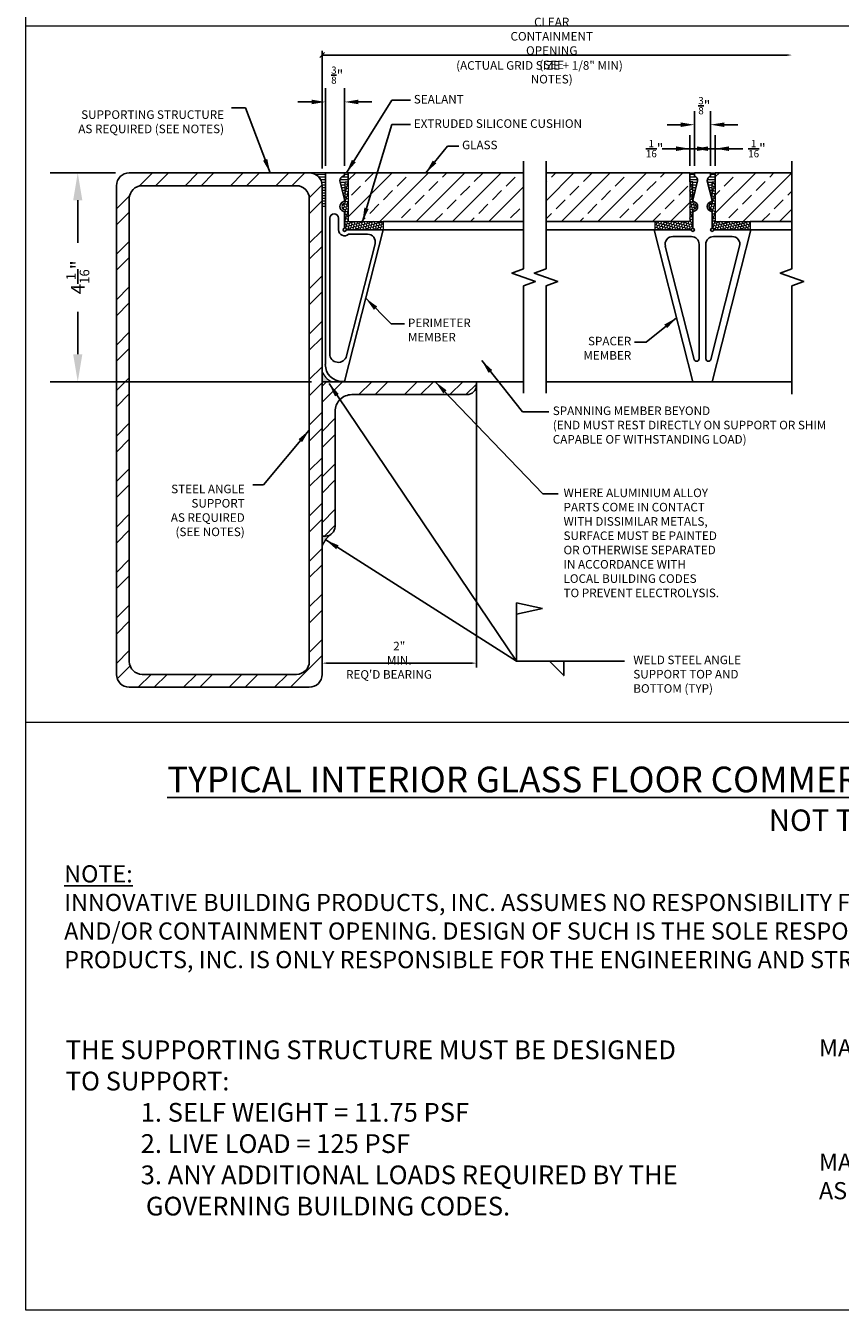
# Model space of a CAD drawing. Extents: x -155 to 232, y -2331 to -1865.
# Drawn here: x -155 to 35, y -2331 to -2031 of the extents above; entities that cross this region are included whole.
import ezdxf

# ---------------------------------------------------------------- set-up
doc = ezdxf.new("R2010")
doc.units = 0
doc.header["$MEASUREMENT"] = 0
doc.header["$PDMODE"] = 2
doc.header["$PDSIZE"] = 0.0625
doc.layers.get('0').update_dxf_attribs({"linetype": 'CONTINUOUS'})
doc.layers.get('DEFPOINTS').update_dxf_attribs({"linetype": 'CONTINUOUS'})
for name, color, linetype in [('DIM', 70, 'CONTINUOUS'), ('Glass', 6, 'CONTINUOUS'), ('S-ENDCAP', 151, 'CONTINUOUS'), ('SECT', 191, 'CONTINUOUS'), ('SPANNER', 151, 'CONTINUOUS'), ('STEEL', 1, 'CONTINUOUS'), ('TXT', 1, 'CONTINUOUS')]:
    doc.layers.add(name, color=color, linetype=linetype)
doc.layers.add('HATCH', color=254, linetype='CONTINUOUS', lineweight=0)
doc.layers.add('Z AM_VIEWS', color=1, linetype='CONTINUOUS', lineweight=15, plot=False)
doc.styles.add('AR', font='ARCHSTYL.shx', dxfattribs={"oblique": 5, "height": 0.125})
doc.styles.get("Standard").update_dxf_attribs({"font": 'TXT.shx', "height": 0.0625})
doc.styles.add('TEXT', font='romans.shx')
doc.dimstyles.new('Fraction', dxfattribs={"dimtxt": 1, "dimasz": 1.125, "dimexe": 1, "dimexo": 1, "dimgap": 0.09, "dimtad": 0, "dimdec": 4, "dimzin": 0, "dimdsep": 46, "dimlunit": 5, "dimtxsty": 'AR', "dimcen": 0, "dimclrt": 51, "dimadec": 0, "dimazin": 0, "dimtfac": 1, "dimtdec": 4, "dimtofl": 0, "dimtmove": 2, "dimatfit": 3, "dimfxl": 1, "dimfrac": 2, "dimtolj": 1, "dimtzin": 0, "dimarcsym": 0})
doc.dimstyles.new('IBP Decimal', dxfattribs={"dimscale": 0, "dimtxt": 0.09375, "dimasz": 0.125, "dimexe": 0.125, "dimexo": 0.0625, "dimgap": 0.078125, "dimtad": 0, "dimdec": 3, "dimzin": 3, "dimdsep": 46, "dimtxsty": 'TEXT', "dimcen": 0.03125, "dimadec": 1, "dimazin": 0, "dimtfac": 1, "dimtdec": 3, "dimtix": 1, "dimtofl": 0, "dimtmove": 2, "dimatfit": 3, "dimfxl": 1, "dimfrac": 1, "dimtolj": 1, "dimtzin": 0, "dimarcsym": 0})
pattern_1 = [(0, (-212.7701, -2720.2553), (0, 0.625), [])]

# ---------------------------------------------------------------- blocks, each defined once
blk = doc.blocks.new('FPERIM')
at = {"layer": 'S-ENDCAP'}
for p, q in [((11.815, 15.608), (11.815, 11.88)), ((12.189, 15.608), (11.815, 15.608)), ((12.189, 15.577), (12.189, 15.608)), ((12.095, 15.452), (12.188, 15.086)), ((11.986, 14.811), (11.986, 14.811)), ((12.189, 14.53), (12.189, 14.826)), ((11.9, 14.724), (11.9, 12.089)), ((12.073, 14.499), (12.073, 14.724)), ((12.189, 11.551), (12.938, 14.499)), ((12.938, 14.499), (12.22, 14.499)), ((12.636, 14.414), (12.268, 14.414)), ((12.228, 12.048), (12.782, 14.227)), ((12.144, 11.551), (12.189, 11.551))]:
    blk.add_line(p, q, dxfattribs=at)
for centre, radius, start, end in [((12.189, 15.452), 0.0939, 106.406, 180), ((12.152, 15.577), 0.037, 286.406, 0), ((12.189, 14.951), 0.0939, 106.406, 253.594), ((12.152, 15.077), 0.037, 286.406, 14.2282), ((11.986, 14.724), 0.0869, 90, 180), ((11.986, 14.724), 0.0869, 0, 90), ((12.152, 14.826), 0.037, 0, 73.594), ((12.189, 14.499), 0.116, 180, 312.8818), ((12.189, 14.499), 0.031, 90, 0), ((12.636, 14.264), 0.15, 345.7448, 90), ((12.066, 12.089), 0.167, 180, 345.7448), ((12.144, 11.88), 0.33, 180, 270)]:
    blk.add_arc(centre, radius, start, end, dxfattribs=at)
blk = doc.blocks.new('3-ANGLE')
blk.add_lwpolyline([(56.972, 78.301), (56.972, 75.301), (57.035, 75.301, 0.414214), (57.222, 75.488), (57.222, 77.676), (57.222, 77.721, -0.414214), (57.552, 78.051), (59.785, 78.051, 0.414214), (59.973, 78.239), (59.973, 78.301)], format="xyb", close=True)
blk = doc.blocks.new('pvr-extr-1')
at = {"color": 4}
for p, q in [((-0.74, 0.529), (-0.74, 0.932)), ((-0.74, 0.932), (-0.678, 0.932)), ((-0.678, 0.932), (-0.678, 0.173)), ((-0.74, 0.062), (-0.74, 0.377)), ((0, 0), (-0.678, 0)), ((-0.663, 0.16), (0, 0.16)), ((0, 0.16), (0, 0))]:
    blk.add_line(p, q, dxfattribs=at)
for centre, radius, start, end in [((-0.74, 0.453), 0.062, 101.2333, 258.7667), ((-0.755, 0.529), 0.015, 281.2333, 0), ((-0.755, 0.377), 0.015, 360, 78.7667), ((-0.678, 0.062), 0.062, 180, 270), ((-0.663, 0.175), 0.015, 186.6961, 270)]:
    blk.add_arc(centre, radius, start, end, dxfattribs=at)
blk = doc.blocks.new('DIE-3')
at = {"layer": 'SPANNER'}
for p, q in [((-0.156, 3.995), (-0.156, 4.062)), ((0.156, 4.062), (-0.156, 4.062)), ((0.156, 3.995), (0.156, 4.062)), ((-0.094, 3.906), (-0.188, 3.531)), ((0.188, 3.531), (0.094, 3.906)), ((-0.188, 3.279), (-0.188, 2.983)), ((0.188, 2.983), (0.188, 3.279)), ((-0.219, 2.952), (-0.938, 2.952)), ((-0.938, 2.952), (-0.188, 0)), ((-0.215, 2.822), (-0.577, 2.822)), ((0.188, 0), (0.938, 2.952)), ((0.577, 2.822), (0.215, 2.822)), ((0.938, 2.952), (0.219, 2.952)), ((-0.723, 2.635), (-0.163, 0.433)), ((-0.065, 0.446), (-0.065, 2.672)), ((0.065, 0.446), (0.065, 2.672)), ((0.163, 0.433), (0.723, 2.635)), ((-0.188, 0), (0.188, 0))]:
    blk.add_line(p, q, dxfattribs=at)
for centre, radius, start, end in [((-0.188, 3.906), 0.094, 0, 70.5826), ((0.188, 3.906), 0.094, 109.4174, 180), ((-0.151, 3.531), 0.037, 180, 253.594), ((0.15, 3.531), 0.037, 286.406, 360), ((-0.151, 3.279), 0.037, 106.406, 180), ((-0.188, 3.405), 0.094, 286.406, 73.594), ((0.188, 3.405), 0.094, 106.406, 253.594), ((0.15, 3.279), 0.037, 0, 73.594), ((-0.577, 2.672), 0.15, 90, 194.2552), ((-0.188, 2.952), 0.031, 180, 90), ((-0.215, 2.672), 0.15, 0, 90), ((0.215, 2.672), 0.15, 90, 180), ((0.188, 2.952), 0.031, 90, 0), ((0.577, 2.672), 0.15, 345.7448, 90), ((-0.115, 0.446), 0.05, 194.2552, 0), ((0.115, 0.446), 0.05, 180, 345.7448)]:
    blk.add_arc(centre, radius, start, end, dxfattribs=at)
blk = doc.blocks.new('_Oblique')
at = {"color": 0, "linetype": 'ByBlock', "lineweight": -2}
blk.add_line((-0.5, -0.5), (0.5, 0.5), dxfattribs=at)
blk = doc.blocks.new('*D124')
at = {"layer": 'DEFPOINTS', "color": 0, "transparency": 16777216}
for p in [(23.66, -2038.11), (-85.99, -2065.58), (23.66, -2067.36)]:
    blk.add_point(p, dxfattribs=at)
at = {"layer": 'DIM', "color": 0, "lineweight": -2, "transparency": 16777216}
for p, q in [((-85.99, -2064.58), (-85.99, -2037.11)), ((-85.99, -2038.11), (22.54, -2038.11))]:
    blk.add_line(p, q, dxfattribs=at)
at = {"layer": 'DIM', "color": 0, "transparency": 16777216}
blk.add_solid([(22.54, -2037.92), (22.54, -2038.29), (23.66, -2038.11)], dxfattribs=at)
at = {"layer": 'DIM', "color": 0, "lineweight": -2, "transparency": 16777216, "xscale": 1.125, "yscale": 1.125, "zscale": 1.125, "rotation": 180}
blk.add_blockref('_Oblique', (-85.99, -2038.11), dxfattribs=at)
at = {"layer": 'DIM', "color": 51, "transparency": 16777216, "insert": (-32.41, -2035.4), "char_height": 0.125, "attachment_point": 5, "style": 'AR'}
blk.add_mtext('\\A1;{\\Fromans|c0;\\H16x;\\C256;MIN. CLEAR CONTAINMENT OPENING (SEE NOTES)}', dxfattribs=at)
blk = doc.blocks.new('*D125')
at = {"layer": 'DEFPOINTS', "color": 0, "transparency": 16777216}
for p in [(-85.24, -2049.05), (-85.24, -2065.58), (-80.74, -2065.58)]:
    blk.add_point(p, dxfattribs=at)
at = {"layer": 'DIM', "color": 0, "lineweight": -2, "transparency": 16777216}
for p, q in [((-85.24, -2063.98), (-85.24, -2045.86)), ((-80.74, -2063.98), (-80.74, -2045.86)), ((-88.43, -2049.05), (-91.63, -2049.05)), ((-77.55, -2049.05), (-74.36, -2049.05))]:
    blk.add_line(p, q, dxfattribs=at)
at = {"layer": 'DIM', "color": 0, "transparency": 16777216}
for points in [[(-88.43, -2048.52), (-88.43, -2049.58), (-85.24, -2049.05)], [(-77.55, -2048.52), (-77.55, -2049.58), (-80.74, -2049.05)]]:
    blk.add_solid(points, dxfattribs=at)
at = {"layer": 'DIM', "color": 0, "transparency": 16777216, "insert": (-82.47, -2042.8), "char_height": 2.3947, "attachment_point": 5, "style": 'TEXT'}
blk.add_mtext('\\A1;{\\H0.7x;\\S3/8;}"', dxfattribs=at)
blk = doc.blocks.new('*D126')
at = {"layer": 'DEFPOINTS', "color": 0, "transparency": 16777216}
for p in [(0.9, -2054.36), (0.9, -2065.56), (4.65, -2065.56)]:
    blk.add_point(p, dxfattribs=at)
at = {"layer": 'DIM', "color": 0, "lineweight": -2, "transparency": 16777216}
for p, q in [((0.9, -2063.97), (0.9, -2051.17)), ((4.65, -2063.97), (4.65, -2051.17)), ((-2.29, -2054.36), (-5.48, -2054.36)), ((7.85, -2054.36), (11.04, -2054.36))]:
    blk.add_line(p, q, dxfattribs=at)
at = {"layer": 'DIM', "color": 0, "transparency": 16777216}
for points in [[(-2.29, -2053.83), (-2.29, -2054.89), (0.9, -2054.36)], [(7.85, -2053.83), (7.85, -2054.89), (4.65, -2054.36)]]:
    blk.add_solid(points, dxfattribs=at)
at = {"layer": 'DIM', "color": 0, "transparency": 16777216, "insert": (3.21, -2049.92), "char_height": 2.3947, "attachment_point": 5, "style": 'TEXT'}
blk.add_mtext('\\A1;{\\H0.7x;\\S3/8;}"', dxfattribs=at)
blk = doc.blocks.new('*D127')
at = {"layer": 'DEFPOINTS', "color": 0, "transparency": 16777216}
for p in [(5.77, -2059.95), (4.65, -2065.56), (5.77, -2065.58)]:
    blk.add_point(p, dxfattribs=at)
at = {"layer": 'DIM', "color": 0, "lineweight": -2, "transparency": 16777216}
for p, q in [((4.65, -2063.97), (4.65, -2056.76)), ((5.77, -2063.98), (5.77, -2056.76)), ((1.46, -2059.95), (-1.73, -2059.95)), ((8.96, -2059.95), (12.16, -2059.95))]:
    blk.add_line(p, q, dxfattribs=at)
at = {"layer": 'DIM', "color": 0, "transparency": 16777216}
for points in [[(1.46, -2059.42), (1.46, -2060.49), (4.65, -2059.95)], [(8.96, -2059.42), (8.96, -2060.49), (5.77, -2059.95)]]:
    blk.add_solid(points, dxfattribs=at)
at = {"layer": 'DIM', "color": 0, "transparency": 16777216, "insert": (15.49, -2059.95), "char_height": 2.3947, "attachment_point": 5, "style": 'TEXT'}
blk.add_mtext('\\A1;{\\H0.7x;\\S1/16;}"', dxfattribs=at)
blk = doc.blocks.new('*D128')
at = {"layer": 'DEFPOINTS', "color": 0, "transparency": 16777216}
for p in [(-0.21, -2059.95), (-0.21, -2065.58), (0.9, -2065.56)]:
    blk.add_point(p, dxfattribs=at)
at = {"layer": 'DIM', "color": 0, "lineweight": -2, "transparency": 16777216}
for p, q in [((-0.21, -2063.98), (-0.21, -2056.76)), ((0.9, -2063.97), (0.9, -2056.76)), ((-3.41, -2059.95), (-6.6, -2059.95)), ((4.1, -2059.95), (7.29, -2059.95))]:
    blk.add_line(p, q, dxfattribs=at)
at = {"layer": 'DIM', "color": 0, "transparency": 16777216}
for points in [[(-3.41, -2059.42), (-3.41, -2060.49), (-0.21, -2059.95)], [(4.1, -2059.42), (4.1, -2060.49), (0.9, -2059.95)]]:
    blk.add_solid(points, dxfattribs=at)
at = {"layer": 'DIM', "color": 0, "transparency": 16777216, "insert": (-8.39, -2059.95), "char_height": 2.3947, "attachment_point": 5, "style": 'TEXT'}
blk.add_mtext('\\A1;{\\H0.7x;\\S1/16;}"', dxfattribs=at)
blk = doc.blocks.new('*D129')
at = {"layer": 'DEFPOINTS', "color": 0, "transparency": 16777216}
for p in [(-49.98, -2114.33), (-85.99, -2166.03), (-49.98, -2179.97)]:
    blk.add_point(p, dxfattribs=at)
at = {"layer": 'DIM', "color": 0, "lineweight": -2, "transparency": 16777216}
for p, q in [((-49.98, -2115.33), (-49.98, -2180.97)), ((-85.99, -2167.03), (-85.99, -2180.97)), ((-84.86, -2179.97), (-51.11, -2179.97))]:
    blk.add_line(p, q, dxfattribs=at)
at = {"layer": 'DIM', "color": 0, "transparency": 16777216}
for points in [[(-84.86, -2179.78), (-84.86, -2180.16), (-85.99, -2179.97)], [(-51.11, -2179.78), (-51.11, -2180.16), (-49.98, -2179.97)]]:
    blk.add_solid(points, dxfattribs=at)
at = {"layer": 'DIM', "color": 51, "transparency": 16777216, "insert": (-67.99, -2177.66), "char_height": 0.125, "attachment_point": 5, "style": 'AR'}
blk.add_mtext('\\A1;{\\Fromans|c0;\\H16x;\\C256;2" MIN.}', dxfattribs=at)
blk = doc.blocks.new('*D230')
at = {"layer": 'DEFPOINTS', "color": 0, "transparency": 16777216}
for p in [(-130.99, -2065.58), (-143.03, -2114.33), (-85.23, -2114.33)]:
    blk.add_point(p, dxfattribs=at)
at = {"layer": 'DIM', "color": 0, "lineweight": -2, "transparency": 16777216}
for p, q in [((-134.2, -2065.58), (-149.46, -2065.58)), ((-143.03, -2072), (-143.03, -2081.91)), ((-143.03, -2107.91), (-143.03, -2098.01)), ((-88.44, -2114.33), (-149.46, -2114.33))]:
    blk.add_line(p, q, dxfattribs=at)
at = {"layer": 'DIM', "color": 0, "transparency": 16777216}
for points in [[(-144.1, -2072), (-141.96, -2072), (-143.03, -2065.58)], [(-144.1, -2107.91), (-141.96, -2107.91), (-143.03, -2114.33)]]:
    blk.add_solid(points, dxfattribs=at)
at = {"layer": 'DIM', "color": 0, "transparency": 16777216, "insert": (-143.03, -2089.96), "char_height": 4.8165, "attachment_point": 5, "rotation": 90, "style": 'TEXT'}
blk.add_mtext('\\A1;{\\H0.66667x;4\\H0.7x;\\S1/16;\\H1.42857x;"}', dxfattribs=at)

msp = doc.modelspace()

# ---------------------------------------------------------------- hatches: boundary and pattern name
at = {"layer": 'HATCH'}
h = msp.add_hatch(dxfattribs=at)
h.set_pattern_fill('STEEL', color=256, scale=60, style=0)
h.set_pattern_definition([(45, (-516.633, -3351.322), (-5.3033, 5.3033), []), (45, (-516.633, -3347.572), (-5.3033, 5.3033), [])])
h.paths.add_polyline_path([(-88.98936, -2065.58093), (-130.98936, -2065.58093, 0.414213562), (-133.98936, -2068.58093), (-133.98936, -2114.32493), (-130.98936, -2114.32493), (-130.98936, -2071.58093, -0.414213562), (-127.98936, -2068.58093), (-91.98936, -2068.58093, -0.414213562), (-88.98936, -2071.58093), (-88.98936, -2179.58093, -0.414213562), (-91.98936, -2182.58093), (-127.98936, -2182.58093, -0.414213562), (-130.98936, -2179.58093), (-130.98936, -2114.32493), (-133.98936, -2114.32493), (-133.98936, -2182.58093, 0.414213562), (-130.98936, -2185.58093), (-88.98936, -2185.58093, 0.414213562), (-85.98936, -2182.58093), (-85.98936, -2068.58093, 0.414213562)])
h = msp.add_hatch(dxfattribs=at)
h.set_pattern_fill('LINE', color=256, scale=5, style=0)
h.set_pattern_definition(pattern_1)
h.paths.add_polyline_path([(-85.23936, -2065.58093), (-88.98936, -2065.58093, -0.414213562), (-85.98936, -2068.58093), (-85.98936, -2073.45959), (-85.23936, -2073.45959)])
h = msp.add_hatch(dxfattribs=at)
h.set_pattern_fill('LINE', color=256, scale=5, style=0)
h.set_pattern_definition(pattern_1)
h.paths.add_polyline_path([(-79.89213, -2065.58093), (-80.74495, -2065.58093), (-80.74495, -2065.94448, -0.332626406), (-81.06315, -2066.36987, 0.332626406), (-81.87155, -2067.4506), (-80.75855, -2071.84002), (-80.63613, -2071.84002), (-80.63613, -2067.70038), (-79.89213, -2067.70038)])
h = msp.add_hatch(dxfattribs=at)
h.set_pattern_fill('HONEY', color=256, scale=3, angle=45, style=0)
h.set_pattern_definition([(45, (-220.47926, -2720.25527), (0.1681079, 0.62738723), [0.375, -0.75]), (165, (-220.47926, -2720.25527), (-0.62738723, -0.1681079), [0.375, -0.75]), (105, (-220.47926, -2720.25527), (-0.45927933, 0.45927933), [-0.75, 0.375])])
h.paths.add_polyline_path([(-71.75613, -2076.96438), (-79.71335, -2076.96438), (-79.89213, -2076.96438), (-79.89213, -2067.70038), (-80.63613, -2067.70038), (-80.63613, -2072.54208, -0.357887704), (-80.78106, -2072.71863, 0.820922069), (-80.78106, -2074.17813, -0.357887704), (-80.63613, -2074.35468), (-80.63613, -2078.14038, 0.414213562), (-79.89213, -2078.88438), (-71.75613, -2078.88438)])
h = msp.add_hatch(dxfattribs=at)
h.set_pattern_fill('ANSI33', color=256, scale=24, style=0)
h.set_pattern_definition([(45, (-212.77, -2717.813), (-4.24264, 4.24264), []), (45, (-208.5275, -2717.813), (-4.24264, 4.24264), [3, -1.5])])
h.paths.add_polyline_path([(-38.96445, -2065.58093), (-79.89213, -2065.58093), (-79.89213, -2067.70038), (-79.89213, -2076.80537, 0.380383413), (-79.71335, -2076.96438), (-71.75613, -2076.96438), (-38.96445, -2076.96438)])
h.paths.add_polyline_path([(-0.21206, -2067.70038), (-0.21206, -2065.58093), (-33.73912, -2065.58093), (-33.73912, -2076.96438), (-8.34806, -2076.96438), (-0.39084, -2076.96438, 0.380383413), (-0.21206, -2076.80537)])
h.paths.add_polyline_path([(23.66012, -2065.58093), (5.77035, -2065.58093), (5.77035, -2067.70038), (5.77035, -2076.80537, 0.380383413), (5.94912, -2076.96438), (13.90635, -2076.96438), (23.66012, -2076.96438)])
h = msp.add_hatch(dxfattribs=at)
h.set_pattern_fill('HONEY', color=256, scale=3, angle=45, style=0)
h.set_pattern_definition([(135, (419.64528, -3351.30557), (-0.1681079, 0.62738723), [0.375, -0.75]), (15, (419.64528, -3351.30557), (0.62738723, -0.1681079), [0.375, -0.75]), (75, (419.64528, -3351.30557), (0.459279325, 0.45927933), [-0.75, 0.375])])
h.paths.add_polyline_path([(-8.34806, -2076.96438), (-0.39084, -2076.96438), (-0.21206, -2076.96438), (-0.21206, -2067.70038), (0.53194, -2067.70038), (0.53194, -2072.54208, 0.357887704), (0.67687, -2072.71863, -0.820922069), (0.67687, -2074.17813, 0.357887704), (0.53194, -2074.35468), (0.53194, -2078.14038, -0.414213562), (-0.21206, -2078.88438), (-8.34806, -2078.88438)])
h = msp.add_hatch(dxfattribs=at)
h.set_pattern_fill('LINE', color=256, scale=5, style=0)
h.set_pattern_definition(pattern_1)
h.paths.add_polyline_path([(0.90414, -2066.37254), (0.90414, -2065.56438), (-0.21206, -2065.58093), (-0.21206, -2067.70038), (0.53194, -2067.70038), (0.53194, -2071.92923), (1.65714, -2067.43638, 0.318096044)])
h = msp.add_hatch(dxfattribs=at)
h.set_pattern_fill('LINE', color=256, scale=5, style=0)
h.set_pattern_definition(pattern_1)
h.paths.add_polyline_path([(5.77035, -2065.58093), (4.65414, -2065.56438), (4.65414, -2066.37254, 0.318096044), (3.90114, -2067.43638), (5.02635, -2071.92923), (5.02635, -2067.70038), (5.77035, -2067.70038)])
h = msp.add_hatch(dxfattribs=at)
h.set_pattern_fill('HONEY', color=256, scale=3, angle=45, style=0)
h.set_pattern_definition([(45, (-213.37095, -2720.25527), (0.1681079, 0.62738723), [0.375, -0.75]), (165, (-213.37095, -2720.25527), (-0.62738723, -0.1681079), [0.375, -0.75]), (105, (-213.37095, -2720.25527), (-0.45927933, 0.45927933), [-0.75, 0.375])])
h.paths.add_polyline_path([(13.90635, -2076.96438), (5.94912, -2076.96438), (5.77035, -2076.96438), (5.77035, -2067.70038), (5.02635, -2067.70038), (5.02635, -2072.54208, -0.357887704), (4.88141, -2072.71863, 0.820922069), (4.88141, -2074.17813, -0.357887704), (5.02635, -2074.35468), (5.02635, -2078.14038, 0.414213562), (5.77035, -2078.88438), (13.90635, -2078.88438)])
h = msp.add_hatch(color=256, dxfattribs=at)
h.paths.add_polyline_path([(-84.038, -2149.98789, -0.141718675), (-85.23927, -2150.33535), (-85.98936, -2150.33535), (-85.98936, -2152.65574, -0.149538086)])
h.paths.add_polyline_path([(-85.98936, -2111.95053), (-85.98936, -2114.33093), (-83.75885, -2114.33093, -0.201343052)])
h = msp.add_hatch(dxfattribs=at)
h.set_pattern_fill('STEEL', color=256, scale=60, style=0)
h.set_pattern_definition([(45, (-220.479, -2720.255), (-5.3033, 5.3033), []), (45, (-220.479, -2716.505), (-5.3033, 5.3033), [])])
h.paths.add_polyline_path([(-49.98493, -2115.08102), (-49.98493, -2114.33093), (-85.98936, -2114.33093), (-85.98936, -2150.33535), (-85.23927, -2150.33535, 0.414213562), (-82.98899, -2148.08508), (-82.98899, -2121.29178, -0.414213562), (-79.0285, -2117.33129), (-78.48844, -2117.33129), (-52.23521, -2117.33129, 0.414213562)])

# ---------------------------------------------------------------- linework, layer by layer
at = {"layer": 'DIM'}
msp.add_line((-40.60052, -2179.53477), (-37.30029, -2179.53477), dxfattribs=at)
at = {"layer": 'DIM', "linetype": 'Continuous'}
for points in [[(-38.96445, -2062.83093), (-38.96445, -2087.95593), (-41.71193, -2088.95593), (-36.21697, -2090.95593), (-38.96445, -2091.95593), (-38.96445, -2116.96235)], [(-33.73912, -2062.83093), (-33.73912, -2087.95593), (-36.4866, -2088.95593), (-30.99165, -2090.95593), (-33.73912, -2091.95593), (-33.73912, -2116.96235)], [(23.66012, -2062.83093), (23.66012, -2087.95593), (20.91265, -2088.95593), (26.4076, -2090.95593), (23.66012, -2091.95593), (23.66012, -2117.23193)]]:
    msp.add_lwpolyline(points, dxfattribs=at)
at = {"layer": 'DIM'}
for points in [[(-40.60052, -2179.53477), (-40.60052, -2165.92641)], [(-40.60052, -2165.92641), (-34.52846, -2167.22308)], [(-40.60052, -2168.51974), (-34.52846, -2167.22308)], [(-29.59802, -2179.53477), (-29.59802, -2182.88317), (-32.94642, -2179.53477)]]:
    msp.add_lwpolyline(points, dxfattribs=at)
at = {"layer": 'Glass'}
for points in [[(-79.89213, -2067.70038), (-79.89213, -2065.58093), (-38.96445, -2065.58093)], [(-33.73912, -2065.58093), (-0.21206, -2065.58093), (-0.21206, -2067.70038)], [(23.66012, -2065.58093), (5.77035, -2065.58093), (5.77035, -2067.70038)], [(-71.75613, -2076.96438), (-38.96445, -2076.96438)], [(-33.73912, -2076.96438), (-8.34806, -2076.96438)], [(13.90635, -2076.96438), (23.66012, -2076.96438)]]:
    msp.add_lwpolyline(points, dxfattribs=at)
at = {"layer": 'HATCH'}
for points in [[(-85.23936, -2065.58093), (-88.98936, -2065.58093)], [(-79.89213, -2065.58093), (-80.74495, -2065.58093)], [(-0.21206, -2065.58093), (0.90414, -2065.56438)], [(4.65414, -2065.56438), (5.77035, -2065.58093)], [(-80.75855, -2071.84002), (-80.63613, -2071.84002)]]:
    msp.add_lwpolyline(points, dxfattribs=at)
for centre, radius, start, end in [((-82.03828, -2110.48347), 4.21466, 200.3703255, 245.905945), ((-80.65327, -2154.51118), 5.64947, 124.2200945, 160.8266724)]:
    msp.add_arc(centre, radius, start, end, dxfattribs=at)
at = {"layer": 'SPANNER'}
for points in [[(-71.75613, -2078.88438), (-38.96445, -2078.88438)], [(-33.73912, -2078.88438), (-8.47086, -2078.88438)], [(14.02914, -2078.88438), (23.66012, -2078.88438)], [(-49.98493, -2114.33093), (-38.96445, -2114.33093)], [(-33.73912, -2114.33093), (23.66012, -2114.33093)]]:
    msp.add_lwpolyline(points, dxfattribs=at)
at = {"layer": 'STEEL'}
for points in [[(-133.98936, -2068.58093), (-133.98936, -2182.58093, 0.414213562), (-130.98936, -2185.58093), (-88.98936, -2185.58093, 0.414213562), (-85.98936, -2182.58093), (-85.98936, -2068.58093, 0.414213562), (-88.98936, -2065.58093), (-130.98936, -2065.58093, 0.414213562)], [(-130.98936, -2071.58093), (-130.98936, -2179.58093, 0.414213562), (-127.98936, -2182.58093), (-91.98936, -2182.58093, 0.414213562), (-88.98936, -2179.58093), (-88.98936, -2071.58093, 0.414213562), (-91.98936, -2068.58093), (-127.98936, -2068.58093, 0.414213562)]]:
    msp.add_lwpolyline(points, format="xyb", close=True, dxfattribs=at)
at = {"layer": 'Z AM_VIEWS'}
for points in [[(-155.18024, -1868.72548), (232.14918, -1868.72548), (232.14918, -2330.94502), (-155.18024, -2330.94502)], [(-155.18024, -2031.25495), (38.4864, -2031.25495), (38.48254, -2193.78441), (-155.18024, -2193.78441)]]:
    msp.add_lwpolyline(points, close=True, dxfattribs=at)

# ---------------------------------------------------------------- block references
at = {"layer": 'HATCH', "yscale": 12, "zscale": 12}
for p, xscale in [((-71.75613, -2078.88438), 12), ((-8.34806, -2078.88438), -12), ((13.90635, -2078.88438), 12)]:
    msp.add_blockref('pvr-extr-1', p, dxfattribs=dict(at, xscale=xscale))
at = {"layer": 'SECT', "xscale": 12, "yscale": 12, "zscale": 12}
msp.add_blockref('FPERIM', (-227.01514, -2252.87139), dxfattribs=at)
at = {"layer": 'SPANNER', "xscale": 12, "yscale": 12, "zscale": 12}
msp.add_blockref('DIE-3', (2.77914, -2114.30838), dxfattribs=at)
at = {"layer": 'STEEL', "xscale": -12, "yscale": 12, "zscale": 12, "rotation": 90}
msp.add_blockref('3-ANGLE', (853.62484, -1430.66388), dxfattribs=at)

# ---------------------------------------------------------------- texts
at = {"layer": 'DIM', "char_height": 2, "attachment_point": 1, "style": 'AR'}
for s, insert, width in [('{\\Fromans|c0;(ACTUAL GRID SIZE + 1/8" MIN)}', (-54.71443, -2039.53444), 70.1395928), ('{\\Fromans|c0;\\C256;SEALANT}', (-64.59473, -2047.41557), 34.5640792), ('{\\Fromans|c0;\\C256;EXTRUDED SILICONE CUSHION}', (-64.59473, -2053.08887), 62.7697399), ('{\\Fromans|c0;\\C256;GLASS}', (-53.33545, -2058.08533), 34.5640792), ('{\\Fromans|c0;\\C256;SPANNING MEMBER BEYOND\\P(END MUST REST DIRECTLY ON SUPPORT OR SHIM CAPABLE OF WITHSTANDING LOAD)}', (-32.1615, -2120.09348), 64.2693542), ('{\\Fromans|c0;\\C256;WHERE ALUMINIUM ALLOY\\PPARTS COME IN CONTACT\\PWITH DISSIMILAR METALS,\\PSURFACE MUST BE PAINTED\\POR OTHERWISE SEPARATED\\PIN ACCORDANCE WITH \\PLOCAL BUILDING CODES\\PTO PREVENT ELECTROLYSIS.}', (-29.65309, -2139.24014), 83.4284465), ('{\\Fromans|c0;\\C256;WELD STEEL ANGLE\\PSUPPORT TOP AND\\PBOTTOM (TYP)}', (-13.36778, -2178.2135), 64.2693542), ("{\\Fromans|c0;REQ'D BEARING}", (-80.41049, -2181.60701), 35.0878818)]:
    msp.add_mtext(s, dxfattribs=dict(at, insert=insert, width=width))
at = {"layer": 'DIM', "color": 51, "char_height": 2, "style": 'AR'}
for s, insert, width, attachment_point in [('{\\Fromans|c0;\\C256;SUPPORTING STRUCTURE\\P AS REQUIRED (SEE NOTES)}', (-108.88484, -2056.33455), 53.6268485, 9), ('{\\Fromans|c0;\\C256;PERIMETER\\PMEMBER}', (-65.97021, -2099.58851), 34.5640792, 1), ('{\\Fromans|c0;\\C256;SPACER \\PMEMBER}', (-13.84525, -2103.83261), 34.5640792, 3), ('{\\Fromans|c0;\\C256;STEEL ANGLE \\PSUPPORT\\PAS REQUIRED\\P (SEE NOTES)}', (-104.05627, -2150.33647), 41.4719249, 9)]:
    msp.add_mtext(s, dxfattribs=dict(at, insert=insert, width=width, attachment_point=attachment_point))
at = {"layer": 'TXT', "insert": (41.55765, -2211.60986), "char_height": 4, "width": 340.2186175, "attachment_point": 5, "style": 'AR'}
msp.add_mtext('{\\Fromans|c0;\\H1.5x;\\LTYPICAL INTERIOR GLASS FLOOR COMMERCIAL/RESIDENTIAL INSTALLATION OPTIONS\\P\\H0.83333x;\\lNOT TO SCALE}', dxfattribs=at)
at = {"layer": 'TXT', "width": 378.7188788, "attachment_point": 1}
for s, insert, char_height in [('{\\Fromans|c0;\\LNOTE:\\P\\lINNOVATIVE BUILDING PRODUCTS, INC. ASSUMES NO RESPONSIBILITY FOR THE DESIGN, CONSTRUCTION OR FABRICATION OF THE SUPPORTING AND/OR CONTAINMENT OPENING. DESIGN OF SUCH IS THE SOLE RESPONSIBILITY OF THE PROJECT ENGINEER / ARCHITECT. INNOVATIVE BUILDING PRODUCTS, INC. IS ONLY RESPONSIBLE FOR THE ENGINEERING AND STRUCTURAL INTEGRITY OF THE FLOOR GRID SYSTEM ITSELF.}', (-146.1974, -2227.12847), 4), ('{\\Fromans|c0;THE SUPPORTING STRUCTURE MUST BE DESIGNED\\PTO SUPPORT:\\P^I1. SELF WEIGHT = 11.75 PSF\\P^I2. LIVE LOAD = 125 PSF\\P^I3. ANY ADDITIONAL LOADS REQUIRED BY THE\\P              GOVERNING BUILDING CODES.}', (-145.84122, -2267.98627), 4.375), ('{\\Fromans|c0;\\H0.91429x;MAXIMUM CLEAR SPAN \\LWITHOUT\\l SUPPORT BEAMS (L/500):\\P^ISPANNING MEMBER DIRECTION - 75" FOR 8" GLASS*\\P^ISPANNING MEMBER DIRECTION - 48" FOR 48" GLASS*\\P^ISPACER MEMBER DIRECTION - INFINITY\\PMAXIMUM CONTINU\\H1x;OUS LENGTH \\LWITH\\l SUPPORT BEAMS\\PAS REQUIRED:\\P^ISPANNING MEMBER DIRECTION - INFINITY\\P^ISPACER MEMBER DIRECTION - INFINITY}', (29.9625, -2267.69699), 4.375)]:
    msp.add_mtext(s, dxfattribs=dict(at, insert=insert, char_height=char_height))

# ---------------------------------------------------------------- dimensions: what is measured, and where the dimension line sits
at = {"layer": 'DIM'}
for base, p1, p2, text, dimstyle, override, picture, middle in [((23.66012, -2038.10546), (-85.98972, -2065.58093), (23.66012, -2067.35835), '{\\Fromans|c0;\\H16x;\\C256;MIN. CLEAR CONTAINMENT OPENING (SEE NOTES)}', 'Fraction', {"dimpost": '"', "dimblk1": 'Oblique', "dimsah": 1, "dimse2": 1}, '*D124', (-32.41483, -2035.40081)), ((-85.23936, -2049.04861), (-80.74495, -2065.58093), (-85.23936, -2065.58093), '{\\H0.7x;\\S3/8;}"', 'IBP Decimal', {"dimscale": 25.543547, "dimpost": '"', "dimtmove": 1}, '*D125', (-82.46633, -2042.80455)), ((0.90414, -2054.35975), (4.65414, -2065.56438), (0.90414, -2065.56438), '{\\H0.7x;\\S3/8;}"', 'IBP Decimal', {"dimscale": 25.543547, "dimpost": '"', "dimtmove": 1}, '*D126', (3.21184, -2049.92407)), ((-0.21206, -2059.95296), (0.90414, -2065.56438), (-0.21206, -2065.58093), '{\\H0.7x;\\S1/16;}"', 'IBP Decimal', {"dimscale": 25.543547, "dimpost": '"', "dimtmove": 1}, '*D128', (-8.39306, -2059.95296)), ((5.77035, -2059.95296), (4.65414, -2065.56438), (5.77035, -2065.58093), '{\\H0.7x;\\S1/16;}"', 'IBP Decimal', {"dimscale": 25.543547, "dimpost": '"', "dimtmove": 1}, '*D127', (15.4937, -2059.95296)), ((-49.98493, -2179.96908), (-85.98936, -2166.02705), (-49.98493, -2114.33093), '{\\Fromans|c0;\\H16x;\\C256;2" MIN.}', 'Fraction', {"dimpost": '"'}, '*D129', (-67.98714, -2177.66463))]:
    dim = msp.add_linear_dim(base=base, p1=p1, p2=p2, text=text, dimstyle=dimstyle, override=override, dxfattribs=at)
    dim.commit()
    dim.dimension.update_dxf_attribs({"geometry": picture, "text_midpoint": middle, "dimtype": 160})
dim = msp.add_linear_dim(base=(-143.03443, -2114.33093), p1=(-130.98936, -2065.58093), p2=(-85.23291, -2114.33093), angle=90, text='{\\H0.66667x;4\\H0.7x;\\S1/16;\\H1.42857x;"}', dimstyle='IBP Decimal', override={"dimscale": 51.375963, "dimpost": '"'}, dxfattribs=at)
dim.commit()
dim.dimension.update_dxf_attribs({"geometry": '*D230', "text_midpoint": (-143.03443, -2089.95593)})

# ---------------------------------------------------------------- leaders
at = {"layer": 'DIM', "annotation_type": 0, "has_hookline": 1}
for points, hookline_direction in [([(-80.31854, -2065.58093), (-69.71479, -2048.66557), (-65.3774, -2048.66557)], 0), ([(-98.13631, -2065.58093), (-103.86195, -2050.39836), (-107.11195, -2050.39836)], 1), ([(-76.57115, -2076.96438), (-69.71479, -2054.33887), (-65.3774, -2054.33887)], 0), ([(-75.81431, -2094.85739), (-69.85525, -2100.83851), (-66.75288, -2100.83851)], 0), ([(-48.73719, -2109.39339), (-39.23084, -2121.34348), (-33.10721, -2121.34348)], 0), ([(-88.98936, -2125.58093), (-99.68277, -2138.35138), (-102.18277, -2138.35138)], 1)]:
    msp.add_leader(points, dimstyle='Fraction', override={"dimasz": 3.25}, dxfattribs=dict(at, hookline_direction=hookline_direction))
for points, hookline_direction, text_width in [([(-61.7984, -2065.58093), (-56.75017, -2059.33533), (-54.11812, -2059.33533)], 0, 8.65475), ([(-3.26492, -2099.37497), (-10.40345, -2105.08261), (-13.06257, -2105.08261)], 1, 11.66546), ([(-59.58022, -2114.33093), (-34.44718, -2140.49014), (-30.91351, -2140.49014)], 0, 42.2738)]:
    msp.add_leader(points, dimstyle='Fraction', override={"dimasz": 3.25}, dxfattribs=dict(at, hookline_direction=hookline_direction, text_width=text_width))
at = {"layer": 'DIM'}
for points in [[(-84.36589, -2114.76948), (-40.60052, -2179.53477), (-37.30029, -2179.53477)], [(-85.16357, -2151.21243), (-40.60052, -2179.53477), (-15.46107, -2179.53477)]]:
    msp.add_leader(points, dimstyle='Fraction', override={"dimasz": 3.25}, dxfattribs=at)

doc.saveas('drawing.dxf')
